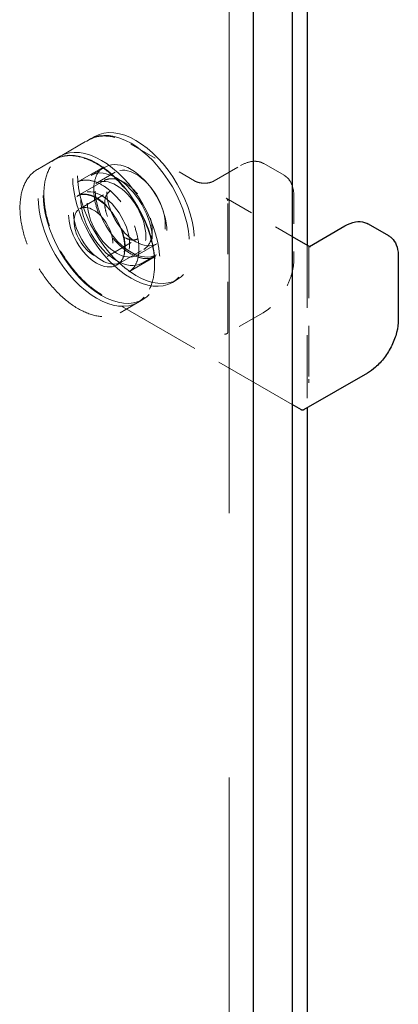
# Model space of a CAD drawing. Units: inches. Extents: x 3 to 217, y 3 to 167.
# Drawn here: x 196 to 198, y 116 to 119 of the extents above; entities that cross this region are included whole.
import ezdxf

# ---------------------------------------------------------------- set-up
doc = ezdxf.new("R2010")
doc.units = ezdxf.units.IN
doc.header["$LTSCALE"] = 20
doc.header["$MEASUREMENT"] = 0
doc.linetypes.add('DASHED', pattern=[0.2067, 0.1654, -0.0413])
doc.layers.add('Hidden (ANSI)', color=7, linetype='DASHED', lineweight=9)
doc.layers.add('Visible (ANSI)', color=7, linetype='Continuous', lineweight=25)

msp = doc.modelspace()

# ---------------------------------------------------------------- linework, layer by layer
at = {"layer": 'Hidden (ANSI)', "ltscale": 1.161103}
msp.add_line((197.235, 108.0816), (197.235, 119.8391), dxfattribs=at)
at = {"layer": 'Hidden (ANSI)', "ltscale": 0.012852}
for p, q in [((196.6268, 118.9803), (196.7229, 119.0359)), ((196.683, 118.8829), (196.7792, 118.9384)), ((197.1799, 118.8878), (197.276, 118.9433)), ((196.6842, 118.8334), (196.7804, 118.8889)), ((196.8282, 118.584), (196.9244, 118.6395)), ((196.8705, 118.5581), (196.9667, 118.6137))]:
    msp.add_line(p, q, dxfattribs=at)
at = {"layer": 'Hidden (ANSI)', "ltscale": 0.002285}
for p, q in [((196.7463, 119.0493), (196.7286, 119.0391)), ((196.6211, 118.9771), (196.6034, 118.9668)), ((196.6991, 118.842), (196.6814, 118.8317)), ((196.8431, 118.5926), (196.8254, 118.5823)), ((197.0463, 118.5297), (197.0286, 118.5195)), ((196.9211, 118.4575), (196.9034, 118.4472))]:
    msp.add_line(p, q, dxfattribs=at)
at = {"layer": 'Hidden (ANSI)', "ltscale": 0.031137}
msp.add_line((196.8771, 119.0217), (197.1091, 118.8878), dxfattribs=at)
at = {"layer": 'Hidden (ANSI)', "ltscale": 0.008281}
for p, q in [((196.5384, 118.9293), (196.6006, 118.9652)), ((196.8384, 118.4097), (196.9006, 118.4456))]:
    msp.add_line(p, q, dxfattribs=at)
at = {"layer": 'Hidden (ANSI)', "ltscale": 0.009804}
msp.add_line((197.3602, 118.9505), (197.4338, 118.9081), dxfattribs=at)
at = {"layer": 'Hidden (ANSI)', "ltscale": 0.007039}
for p, q in [((196.7866, 118.9387), (196.7336, 118.9081)), ((196.9706, 118.62), (196.9176, 118.5894))]:
    msp.add_line(p, q, dxfattribs=at)
at = {"layer": 'Hidden (ANSI)', "ltscale": 0.009423}
for p, q in [((196.8211, 118.9198), (196.7504, 118.879)), ((196.9715, 118.6593), (196.9008, 118.6185))]:
    msp.add_line(p, q, dxfattribs=at)
at = {"layer": 'Hidden (ANSI)', "ltscale": 0.014757}
for p, q in [((196.6921, 118.7871), (196.8024, 118.8508)), ((196.7921, 118.6139), (196.9024, 118.6776))]:
    msp.add_line(p, q, dxfattribs=at)
at = {"layer": 'Hidden (ANSI)', "ltscale": 0.032181}
msp.add_line((197.2237, 118.825), (197.4633, 118.6867), dxfattribs=at)
at = {"layer": 'Hidden (ANSI)', "ltscale": 0.055517}
for p, q in [((197.2293, 118.3384), (197.2293, 118.8152)), ((197.5235, 118.6454), (197.5235, 118.1686))]:
    msp.add_line(p, q, dxfattribs=at)
at = {"layer": 'Hidden (ANSI)', "ltscale": 0.026566}
msp.add_line((197.4696, 118.8316), (197.4696, 118.603), dxfattribs=at)
at = {"layer": 'Hidden (ANSI)', "ltscale": 0.068836}
msp.add_line((197.5178, 118.6552), (197.5178, 118.0642), dxfattribs=at)
at = {"layer": 'Hidden (ANSI)', "ltscale": 9.73173e-05}
msp.add_line((197.5249, 118.6494), (197.5264, 118.6503), dxfattribs=at)
at = {"layer": 'Hidden (ANSI)', "ltscale": 0.092934}
msp.add_line((197.4633, 118.076), (196.7726, 118.4749), dxfattribs=at)
at = {"layer": 'Hidden (ANSI)', "ltscale": 0.017621}
msp.add_line((197.358, 118.4095), (197.2264, 118.3336), dxfattribs=at)
at = {"layer": 'Hidden (ANSI)', "ltscale": 0.179413}
for centre in [(196.8963, 118.7895), (196.8786, 118.7793), (196.7711, 118.7173), (196.7534, 118.707)]:
    msp.add_ellipse(centre, major_axis=(0.15, -0.2598), ratio=0.57735, dxfattribs=at)
at = {"layer": 'Hidden (ANSI)', "ltscale": 0.110002}
for centre in [(196.8786, 118.7793), (196.8256, 118.7487)]:
    msp.add_ellipse(centre, major_axis=(0.092, -0.1593), ratio=0.57735, dxfattribs=at)
at = {"layer": 'Hidden (ANSI)', "ltscale": 0.089896}
for centre in [(196.8963, 118.7895), (196.8256, 118.7487)]:
    msp.add_ellipse(centre, major_axis=(0.0752, -0.1303), ratio=0.57735, dxfattribs=at)
at = {"layer": 'Hidden (ANSI)', "ltscale": 0.086066}
for centre in [(196.7534, 118.707), (196.7711, 118.7173)]:
    msp.add_ellipse(centre, major_axis=(0.072, -0.1247), ratio=0.57735, dxfattribs=at)
at = {"layer": 'Hidden (ANSI)', "ltscale": 0.059738}
msp.add_ellipse((196.7421, 118.7005), major_axis=(-0.05, 0.0866), ratio=0.57735, dxfattribs=at)
at = {"layer": 'Hidden (ANSI)', "ltscale": 0.02229}
msp.add_open_spline([(196.7229, 119.0359), (196.7229, 119.0359), (196.7229, 119.0359), (196.723, 119.0359), (196.723, 119.0359), (196.723, 119.0359), (196.723, 119.0359), (196.723, 119.0359), (196.723, 119.0359), (196.723, 119.0359), (196.7231, 119.0359), (196.7231, 119.036), (196.7231, 119.036), (196.7232, 119.036), (196.7233, 119.0361), (196.7235, 119.0362), (196.7237, 119.0363), (196.7244, 119.0367), (196.7248, 119.0369), (196.7267, 119.038), (196.728, 119.0387), (196.7335, 119.0414), (196.7376, 119.0431), (196.7547, 119.049), (196.7686, 119.0511), (196.8036, 119.0506), (196.8258, 119.0455), (196.8577, 119.0322), (196.8675, 119.0273), (196.8771, 119.0217)], degree=3, knots=[0, 0, 0, 0, 0.0000505, 0.0000505, 0.0001111, 0.0001111, 0.0001865, 0.0001865, 0.0002997, 0.0002997, 0.0004954, 0.0004954, 0.0008864, 0.0008864, 0.0018022, 0.0018022, 0.0043954, 0.0043954, 0.0121687, 0.0121687, 0.03548, 0.03548, 0.1054465, 0.1054465, 0.3165453, 0.3165453, 0.6154414, 0.6154414, 0.7446324, 0.7446324, 0.7446324, 0.7446324], dxfattribs=at)
at = {"layer": 'Hidden (ANSI)', "ltscale": 0.06676}
msp.add_open_spline([(196.7726, 118.4749), (196.7493, 118.4883), (196.7258, 118.5064), (196.6825, 118.5485), (196.6621, 118.573), (196.6262, 118.6255), (196.6104, 118.6541), (196.5852, 118.7118), (196.5756, 118.7416), (196.5635, 118.7989), (196.561, 118.827), (196.5634, 118.8783), (196.5684, 118.9021), (196.5855, 118.942), (196.5976, 118.9586), (196.6149, 118.9725), (196.6171, 118.9741), (196.6205, 118.9765), (196.6217, 118.9772), (196.6235, 118.9784), (196.6241, 118.9787), (196.625, 118.9793), (196.6253, 118.9795), (196.6258, 118.9798), (196.626, 118.9799), (196.6262, 118.98), (196.6263, 118.9801), (196.6265, 118.9802), (196.6265, 118.9802), (196.6266, 118.9802), (196.6266, 118.9803), (196.6267, 118.9803), (196.6267, 118.9803), (196.6267, 118.9803), (196.6267, 118.9803), (196.6267, 118.9803), (196.6268, 118.9803), (196.6268, 118.9803), (196.6268, 118.9803), (196.6268, 118.9803)], degree=3, knots=[0, 0, 0, 0, 0.310817, 0.310817, 0.615615, 0.615615, 0.919292, 0.919292, 1.222531, 1.222531, 1.526419, 1.526419, 1.831623, 1.831623, 2.135003, 2.135003, 2.177248, 2.177248, 2.198426, 2.198426, 2.209035, 2.209035, 2.214356, 2.214356, 2.217032, 2.217032, 2.218385, 2.218385, 2.219077, 2.219077, 2.219437, 2.219437, 2.21963, 2.21963, 2.219737, 2.219737, 2.219797, 2.219797, 2.219861, 2.219861, 2.219861, 2.219861], dxfattribs=at)
at = {"layer": 'Hidden (ANSI)', "ltscale": 0.089356}
for points, knots in [([(196.6006, 118.9652), (196.6166, 118.9745), (196.6351, 118.9793), (196.6754, 118.9799), (196.6972, 118.9755), (196.7421, 118.9577), (196.7651, 118.9443), (196.81, 118.9097), (196.8317, 118.8887), (196.8717, 118.841), (196.89, 118.8145), (196.9212, 118.7587), (196.9342, 118.7294), (196.9534, 118.6709), (196.9598, 118.6418), (196.9651, 118.5865), (196.9641, 118.5604), (196.9548, 118.514), (196.9465, 118.4937), (196.9254, 118.464), (196.9139, 118.4533), (196.9006, 118.4456)], [0.785398, 0.785398, 0.785398, 0.785398, 1.097142, 1.097142, 1.414568, 1.414568, 1.736456, 1.736456, 2.058638, 2.058638, 2.380439, 2.380439, 2.702098, 2.702098, 3.023947, 3.023947, 3.346177, 3.346177, 3.667774, 3.667774, 3.926991, 3.926991, 3.926991, 3.926991]), ([(196.5384, 118.9293), (196.5224, 118.9201), (196.5089, 118.9065), (196.4882, 118.8719), (196.4812, 118.8507), (196.4741, 118.803), (196.4742, 118.7763), (196.4817, 118.7202), (196.4891, 118.6908), (196.5103, 118.6324), (196.5242, 118.6033), (196.5569, 118.5483), (196.5758, 118.5225), (196.6168, 118.4766), (196.6389, 118.4565), (196.6841, 118.4243), (196.7071, 118.4121), (196.752, 118.3969), (196.7738, 118.3939), (196.81, 118.3973), (196.825, 118.402), (196.8384, 118.4097)], [5.497787, 5.497787, 5.497787, 5.497787, 5.809531, 5.809531, 6.126957, 6.126957, 6.448845, 6.448845, 6.771027, 6.771027, 7.092828, 7.092828, 7.414487, 7.414487, 7.736336, 7.736336, 8.058565, 8.058565, 8.380163, 8.380163, 8.63938, 8.63938, 8.63938, 8.63938])]:
    msp.add_open_spline(points, degree=3, knots=knots, dxfattribs=at)
at = {"layer": 'Hidden (ANSI)', "ltscale": 0.011831}
for points, knots in [([(197.276, 118.9433), (197.2886, 118.9506), (197.3015, 118.9556), (197.3255, 118.9599), (197.337, 118.9594), (197.3495, 118.9556), (197.3516, 118.9548), (197.3547, 118.9534), (197.3557, 118.9529), (197.3573, 118.9521), (197.3578, 118.9519), (197.3587, 118.9514), (197.3589, 118.9513), (197.3594, 118.951), (197.3595, 118.951), (197.3597, 118.9508), (197.3598, 118.9508), (197.36, 118.9507), (197.36, 118.9507), (197.3601, 118.9506), (197.3601, 118.9506), (197.3601, 118.9506), (197.3602, 118.9506), (197.3602, 118.9506), (197.3602, 118.9506), (197.3602, 118.9506), (197.3602, 118.9505), (197.3602, 118.9505)], [0, 0, 0, 0, 0.166666, 0.166666, 0.3288875, 0.3288875, 0.3622763, 0.3622763, 0.3790715, 0.3790715, 0.3875066, 0.3875066, 0.3917538, 0.3917538, 0.3939059, 0.3939059, 0.39501, 0.39501, 0.3955887, 0.3955887, 0.3959017, 0.3959017, 0.3960757, 0.3960757, 0.3961716, 0.3961716, 0.3962734, 0.3962734, 0.3962734, 0.3962734]), ([(197.4338, 118.9081), (197.4338, 118.9081), (197.4338, 118.9081), (197.4338, 118.9081), (197.4338, 118.9081), (197.4338, 118.908), (197.4339, 118.908), (197.4339, 118.908), (197.4339, 118.908), (197.434, 118.908), (197.434, 118.908), (197.4341, 118.9079), (197.4341, 118.9079), (197.4343, 118.9078), (197.4345, 118.9077), (197.4349, 118.9074), (197.4353, 118.9072), (197.4366, 118.9064), (197.4375, 118.9058), (197.441, 118.9033), (197.4435, 118.9013), (197.4527, 118.8926), (197.4582, 118.8842), (197.4664, 118.8639), (197.4689, 118.8515), (197.4696, 118.836), (197.4696, 118.8338), (197.4696, 118.8316)], [0, 0, 0, 0, 0.0001011, 0.0001011, 0.0002152, 0.0002152, 0.0003597, 0.0003597, 0.0005788, 0.0005788, 0.0009612, 0.0009612, 0.0017327, 0.0017327, 0.0035624, 0.0035624, 0.008822, 0.008822, 0.0245903, 0.0245903, 0.0719261, 0.0719261, 0.214729, 0.214729, 0.3711721, 0.3711721, 0.3966202, 0.3966202, 0.3966202, 0.3966202])]:
    msp.add_open_spline(points, degree=3, knots=knots, dxfattribs=at)
at = {"layer": 'Hidden (ANSI)', "ltscale": 0.0566}
msp.add_open_spline([(196.7792, 118.9384), (196.7792, 118.9385), (196.7792, 118.9385), (196.7792, 118.9385), (196.7792, 118.9385), (196.7792, 118.9385), (196.7792, 118.9385), (196.7792, 118.9385), (196.7792, 118.9385), (196.7792, 118.9385), (196.7792, 118.9385), (196.7792, 118.9385), (196.7792, 118.9385), (196.7791, 118.9384), (196.7791, 118.9384), (196.7788, 118.9382), (196.7786, 118.9381), (196.7777, 118.9376), (196.777, 118.9371), (196.7742, 118.9352), (196.772, 118.9335), (196.7639, 118.9262), (196.7585, 118.919), (196.7486, 118.8991), (196.7449, 118.8849), (196.7432, 118.8649), (196.7431, 118.8604), (196.7431, 118.8421), (196.7447, 118.8272), (196.7517, 118.7943), (196.7576, 118.7758), (196.7731, 118.7398), (196.7828, 118.7219), (196.8049, 118.689), (196.8175, 118.6735), (196.8438, 118.647), (196.8579, 118.6356), (196.8856, 118.6183), (196.8995, 118.6121), (196.9256, 118.6055), (196.938, 118.605), (196.9523, 118.6078), (196.9555, 118.6087), (196.9601, 118.6104), (196.9616, 118.6111), (196.9637, 118.6121), (196.9644, 118.6124), (196.9654, 118.6129), (196.9657, 118.6131), (196.9662, 118.6134), (196.9663, 118.6134), (196.9665, 118.6136), (196.9666, 118.6136), (196.9667, 118.6136), (196.9667, 118.6137), (196.9667, 118.6137), (196.9667, 118.6137), (196.9667, 118.6137), (196.9667, 118.6137), (196.9667, 118.6137), (196.9667, 118.6137), (196.9667, 118.6137), (196.9667, 118.6137), (196.9667, 118.6137), (196.9667, 118.6137), (196.9667, 118.6137), (196.9667, 118.6137), (196.9667, 118.6137)], degree=3, knots=[0, 0, 0, 0, 0.000101, 0.000101, 0.0002, 0.0002, 0.00033, 0.00033, 0.000531, 0.000531, 0.000891, 0.000891, 0.001632, 0.001632, 0.003436, 0.003436, 0.008796, 0.008796, 0.024863, 0.024863, 0.073077, 0.073077, 0.218606, 0.218606, 0.415739, 0.415739, 0.469492, 0.469492, 0.632138, 0.632138, 0.821091, 0.821091, 1.010438, 1.010438, 1.200457, 1.200457, 1.3901, 1.3901, 1.578462, 1.578462, 1.766945, 1.766945, 1.824861, 1.824861, 1.854069, 1.854069, 1.868724, 1.868724, 1.876079, 1.876079, 1.879782, 1.879782, 1.881657, 1.881657, 1.882619, 1.882619, 1.883122, 1.883122, 1.883187, 1.883187, 1.883395, 1.883395, 1.883546, 1.883546, 1.883629, 1.883629, 1.883718, 1.883718, 1.883718, 1.883718], dxfattribs=at)
at = {"layer": 'Hidden (ANSI)', "ltscale": 0.056641}
msp.add_open_spline([(196.683, 118.8829), (196.693, 118.8887), (196.7049, 118.8915), (196.7305, 118.8904), (196.7441, 118.887), (196.7718, 118.8746), (196.7859, 118.8658), (196.8132, 118.8435), (196.8265, 118.8301), (196.851, 118.7998), (196.8622, 118.7831), (196.8814, 118.7479), (196.8892, 118.7295), (196.9009, 118.6931), (196.9047, 118.6751), (196.9077, 118.6414), (196.9071, 118.6257), (196.9016, 118.5981), (196.8969, 118.5862), (196.8849, 118.5688), (196.8782, 118.5626), (196.8705, 118.5581)], degree=3, knots=[0.785398, 0.785398, 0.785398, 0.785398, 1.135885, 1.135885, 1.46017, 1.46017, 1.773302, 1.773302, 2.086631, 2.086631, 2.401158, 2.401158, 2.716048, 2.716048, 3.030292, 3.030292, 3.343267, 3.343267, 3.657545, 3.657545, 3.926991, 3.926991, 3.926991, 3.926991], dxfattribs=at)
at = {"layer": 'Hidden (ANSI)', "ltscale": 0.042688}
msp.add_open_spline([(196.7804, 118.8889), (196.7881, 118.8933), (196.7969, 118.8957), (196.8162, 118.8962), (196.8267, 118.8942), (196.8482, 118.886), (196.8594, 118.8796), (196.881, 118.8632), (196.8915, 118.8531), (196.9109, 118.8304), (196.9197, 118.8177), (196.9347, 118.7909), (196.941, 118.7769), (196.9503, 118.7488), (196.9534, 118.7348), (196.956, 118.7081), (196.9555, 118.6954), (196.951, 118.6729), (196.9469, 118.6629), (196.9366, 118.6485), (196.9309, 118.6432), (196.9244, 118.6395)], degree=3, knots=[0.785398, 0.785398, 0.785398, 0.785398, 1.08879, 1.08879, 1.4029, 1.4029, 1.726625, 1.726625, 2.051219, 2.051219, 2.375022, 2.375022, 2.698513, 2.698513, 3.022394, 3.022394, 3.347056, 3.347056, 3.670267, 3.670267, 3.926991, 3.926991, 3.926991, 3.926991], dxfattribs=at)
at = {"layer": 'Hidden (ANSI)', "ltscale": 0.007492}
msp.add_open_spline([(197.1091, 118.8878), (197.1124, 118.8859), (197.1164, 118.8842), (197.125, 118.8815), (197.1298, 118.8806), (197.1396, 118.8795), (197.1448, 118.8793), (197.1549, 118.8799), (197.16, 118.8807), (197.1693, 118.883), (197.1736, 118.8846), (197.1782, 118.8869), (197.1791, 118.8874), (197.1799, 118.8878)], degree=3, knots=[0, 0, 0, 0, 0.0474937, 0.0474937, 0.0945778, 0.0945778, 0.1429662, 0.1429662, 0.1919149, 0.1919149, 0.2405392, 0.2405392, 0.2520835, 0.2520835, 0.2520835, 0.2520835], dxfattribs=at)
at = {"layer": 'Hidden (ANSI)', "ltscale": 0.043296}
msp.add_open_spline([(196.8282, 118.584), (196.8359, 118.5884), (196.8423, 118.5951), (196.8517, 118.6123), (196.8548, 118.6226), (196.8574, 118.6458), (196.8571, 118.6585), (196.8529, 118.6853), (196.8492, 118.6994), (196.8386, 118.7273), (196.8318, 118.7412), (196.8159, 118.7675), (196.8067, 118.7798), (196.787, 118.8016), (196.7764, 118.8111), (196.7551, 118.8262), (196.7443, 118.8319), (196.7235, 118.8389), (196.7136, 118.8403), (196.6971, 118.839), (196.6903, 118.8369), (196.6842, 118.8334)], degree=3, knots=[2.356194, 2.356194, 2.356194, 2.356194, 2.695279, 2.695279, 3.018822, 3.018822, 3.334456, 3.334456, 3.650056, 3.650056, 3.966444, 3.966444, 4.283083, 4.283083, 4.599309, 4.599309, 4.914716, 4.914716, 5.231086, 5.231086, 5.497787, 5.497787, 5.497787, 5.497787], dxfattribs=at)
at = {"layer": 'Hidden (ANSI)', "ltscale": 0.030137}
msp.add_open_spline([(196.8024, 118.8508), (196.7971, 118.8477), (196.7926, 118.843), (196.7862, 118.8309), (196.7842, 118.8237), (196.7825, 118.8076), (196.7828, 118.7988), (196.7858, 118.7802), (196.7884, 118.7705), (196.7958, 118.7511), (196.8006, 118.7414), (196.8117, 118.7232), (196.8181, 118.7147), (196.8318, 118.6996), (196.8391, 118.693), (196.8539, 118.6826), (196.8613, 118.6787), (196.8756, 118.6738), (196.8823, 118.6729), (196.8936, 118.6738), (196.8983, 118.6752), (196.9024, 118.6776)], degree=3, knots=[5.497787, 5.497787, 5.497787, 5.497787, 5.846169, 5.846169, 6.170384, 6.170384, 6.48397, 6.48397, 6.7977, 6.7977, 7.112556, 7.112556, 7.427757, 7.427757, 7.742354, 7.742354, 8.055762, 8.055762, 8.370421, 8.370421, 8.63938, 8.63938, 8.63938, 8.63938], dxfattribs=at)
at = {"layer": 'Hidden (ANSI)', "ltscale": 0.001134}
for points in [[(197.2293, 118.8152), (197.2293, 118.816), (197.2293, 118.8169), (197.2289, 118.8187), (197.2286, 118.8195), (197.2278, 118.8211), (197.2273, 118.8219), (197.2261, 118.8233), (197.2256, 118.8238), (197.2246, 118.8245), (197.2241, 118.8248), (197.2237, 118.825)], [(197.5291, 118.6487), (197.5284, 118.6491), (197.5277, 118.6495), (197.5263, 118.6498), (197.5258, 118.6498), (197.5248, 118.6494), (197.5244, 118.6491), (197.5238, 118.6481), (197.5236, 118.6476), (197.5235, 118.6465), (197.5235, 118.646), (197.5235, 118.6454)]]:
    msp.add_open_spline(points, degree=3, knots=[0, 0, 0, 0, 0.0092585, 0.0092585, 0.01631392, 0.01631392, 0.02280523, 0.02280523, 0.02814169, 0.02814169, 0.03454238, 0.03454238, 0.03454238, 0.03454238], dxfattribs=at)
at = {"layer": 'Hidden (ANSI)', "ltscale": 0.023429}
msp.add_open_spline([(197.4696, 118.603), (197.4696, 118.5884), (197.4675, 118.5726), (197.4594, 118.5411), (197.4535, 118.5251), (197.4386, 118.4945), (197.4295, 118.4796), (197.4094, 118.4528), (197.3981, 118.4405), (197.3772, 118.4221), (197.3676, 118.4151), (197.358, 118.4095)], degree=3, knots=[0, 0, 0, 0, 0.1666578, 0.1666578, 0.3299112, 0.3299112, 0.4919512, 0.4919512, 0.6535778, 0.6535778, 0.7813056, 0.7813056, 0.7813056, 0.7813056], dxfattribs=at)
at = {"layer": 'Hidden (ANSI)', "ltscale": 0.001399}
for points, knots in [([(197.218, 118.3319), (197.218, 118.3319), (197.2181, 118.3319), (197.2201, 118.3319), (197.2226, 118.3319), (197.2261, 118.3334), (197.227, 118.3339), (197.2284, 118.3351), (197.2287, 118.3356), (197.2293, 118.3368), (197.2293, 118.3376), (197.2293, 118.3384)], [-0.02617865, -0.02617865, -0.02617865, -0.02617865, -0.02604138, -0.02604138, -0.01623035, -0.01623035, -0.01261327, -0.01261327, -0.00888072, -0.00888072, 0, 0, 0, 0]), ([(197.5235, 118.1686), (197.5235, 118.1678), (197.5235, 118.167), (197.5235, 118.1654), (197.5235, 118.1647), (197.5235, 118.1627), (197.5235, 118.1617), (197.5235, 118.1582), (197.5235, 118.1567), (197.5235, 118.1555), (197.5235, 118.1555), (197.5235, 118.1555)], [-0.04966174, -0.04966174, -0.04966174, -0.04966174, -0.03272593, -0.03272593, -0.02560784, -0.02560784, -0.01870995, -0.01870995, 0, 0, 0.00026177, 0.00026177, 0.00026177, 0.00026177])]:
    msp.add_open_spline(points, degree=3, knots=knots, dxfattribs=at)
at = {"layer": 'Visible (ANSI)'}
for p, q in [((197.4633, 119.6885), (197.4633, 107.9309)), ((197.5178, 119.6758), (197.5178, 118.6552)), ((197.3219, 119.6068), (197.3219, 107.8493)), ((197.7392, 118.7317), (197.8128, 118.6893)), ((197.5264, 118.6503), (197.655, 118.7245)), ((197.4633, 118.6867), (197.5291, 118.6487)), ((197.8486, 118.6128), (197.8486, 118.3841)), ((197.737, 118.1907), (197.505, 118.0568)), ((197.4967, 118.0568), (197.4633, 118.076)), ((197.5178, 118.0642), (197.5178, 109.837))]:
    msp.add_line(p, q, dxfattribs=at)
for points, knots in [([(197.655, 118.7245), (197.6676, 118.7318), (197.6805, 118.7367), (197.7045, 118.741), (197.716, 118.7406), (197.7285, 118.7367), (197.7306, 118.736), (197.7337, 118.7346), (197.7348, 118.7341), (197.7363, 118.7333), (197.7369, 118.7331), (197.7377, 118.7326), (197.7379, 118.7325), (197.7384, 118.7322), (197.7385, 118.7321), (197.7388, 118.732), (197.7388, 118.732), (197.739, 118.7319), (197.739, 118.7319), (197.7391, 118.7318), (197.7391, 118.7318), (197.7392, 118.7318), (197.7392, 118.7318), (197.7392, 118.7317), (197.7392, 118.7317), (197.7392, 118.7317), (197.7392, 118.7317), (197.7392, 118.7317)], [0, 0, 0, 0, 0.166666, 0.166666, 0.3288875, 0.3288875, 0.3622763, 0.3622763, 0.3790715, 0.3790715, 0.3875066, 0.3875066, 0.3917538, 0.3917538, 0.3939059, 0.3939059, 0.39501, 0.39501, 0.3955887, 0.3955887, 0.3959017, 0.3959017, 0.3960757, 0.3960757, 0.3961716, 0.3961716, 0.3962734, 0.3962734, 0.3962734, 0.3962734]), ([(197.8128, 118.6893), (197.8128, 118.6893), (197.8128, 118.6893), (197.8128, 118.6892), (197.8128, 118.6892), (197.8128, 118.6892), (197.8129, 118.6892), (197.8129, 118.6892), (197.8129, 118.6892), (197.813, 118.6892), (197.813, 118.6891), (197.8131, 118.6891), (197.8131, 118.689), (197.8133, 118.6889), (197.8135, 118.6889), (197.814, 118.6886), (197.8143, 118.6884), (197.8156, 118.6876), (197.8165, 118.687), (197.8201, 118.6845), (197.8225, 118.6825), (197.8317, 118.6737), (197.8372, 118.6653), (197.8454, 118.645), (197.8479, 118.6326), (197.8486, 118.6172), (197.8486, 118.615), (197.8486, 118.6128)], [0, 0, 0, 0, 0.0001011, 0.0001011, 0.0002152, 0.0002152, 0.0003597, 0.0003597, 0.0005788, 0.0005788, 0.0009612, 0.0009612, 0.0017327, 0.0017327, 0.0035624, 0.0035624, 0.008822, 0.008822, 0.0245903, 0.0245903, 0.0719261, 0.0719261, 0.214729, 0.214729, 0.3711721, 0.3711721, 0.3966202, 0.3966202, 0.3966202, 0.3966202]), ([(197.8486, 118.3841), (197.8486, 118.3696), (197.8465, 118.3538), (197.8384, 118.3223), (197.8325, 118.3063), (197.8176, 118.2757), (197.8085, 118.2608), (197.7884, 118.234), (197.7772, 118.2217), (197.7563, 118.2033), (197.7466, 118.1963), (197.737, 118.1907)], [0, 0, 0, 0, 0.1666578, 0.1666578, 0.3299112, 0.3299112, 0.4919512, 0.4919512, 0.6535778, 0.6535778, 0.7813056, 0.7813056, 0.7813056, 0.7813056]), ([(197.505, 118.0568), (197.5049, 118.0568), (197.5048, 118.0567), (197.5046, 118.0566), (197.5045, 118.0565), (197.5041, 118.0563), (197.5038, 118.0562), (197.503, 118.0559), (197.5024, 118.0557), (197.5011, 118.0556), (197.5003, 118.0556), (197.4991, 118.0558), (197.4987, 118.0559), (197.498, 118.0561), (197.4977, 118.0562), (197.4973, 118.0564), (197.4972, 118.0565), (197.4969, 118.0567), (197.4968, 118.0567), (197.4967, 118.0568)], [0, 0, 0, 0, 0.00124882, 0.00124882, 0.00260286, 0.00260286, 0.00551702, 0.00551702, 0.0109768, 0.0109768, 0.01841476, 0.01841476, 0.0224871, 0.0224871, 0.025363, 0.025363, 0.02684467, 0.02684467, 0.02838032, 0.02838032, 0.02838032, 0.02838032])]:
    msp.add_open_spline(points, degree=3, knots=knots, dxfattribs=at)

doc.saveas('drawing.dxf')
